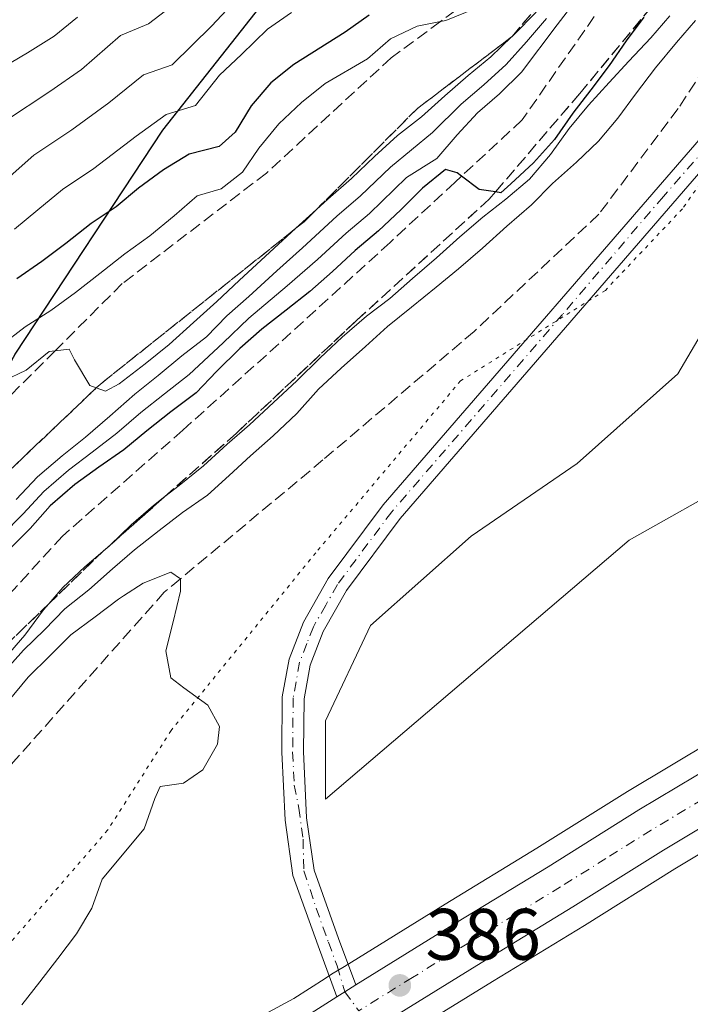
# Model space of a CAD drawing. Units: metres. Extents: x 570276 to 573728, y 4694107 to 4696435.
# Drawn here: x 573207 to 573299, y 4695532 to 4695668 of the extents above; entities that cross this region are included whole.
import ezdxf

# ---------------------------------------------------------------- set-up
doc = ezdxf.new("R2010")
doc.units = ezdxf.units.M
doc.header["$MEASUREMENT"] = 0
for name, pattern in [('DGN Style 3', [2.307223458686699, 1.648016756204785, -0.6592067024819142]), ('DGN Style 4', [2.6384748266838614, 1.318413404963828, -0.6592067024819142, 0.001648016756204785, -0.6592067024819142]), ('DGN Style 5', [1.1536117293433497, 0.4944050268614355, -0.6592067024819142])]:
    doc.linetypes.add(name, pattern=pattern)
for name, color, linetype, lineweight in [('Carretera de calzada única Cxs', 7, 'Continuous', 13), ('Carretera de calzada única eje', 7, 'DGN Style 4', 0), ('Comarca', 135, 'Continuous', 13), ('Comarca CxS', 21, 'Continuous', 0), ('Comunidad autónoma', 142, 'Continuous', 30), ('Comunidad Autónoma CxS', 142, 'Continuous', 0), ('Cultivos herbáceos CxS', 92, 'Continuous', 0), ('Curva de nivel maestra', 30, 'Continuous', 30), ('Curva de nivel normal', 30, 'Continuous', 0), ('Matorral CxS', 135, 'Continuous', 0), ('Municipio', 91, 'Continuous', 13), ('Municipio CxS', 4, 'Continuous', 0), ('Núcleo urbano CxS', 7, 'Continuous', 0), ('Pista no pavimentada Cxs', 111, 'Continuous', 0), ('Pista no pavimentada eje', 91, 'DGN Style 4', 0), ('Provincia', 7, 'Continuous', 0), ('Provincia CxS', 1, 'Continuous', 0), ('Punto de cota en terreno', 7, 'Continuous', 0), ('Rótulo de punto de cota en terreno', 7, 'Continuous', 0), ('Talud superficial', 30, 'DGN Style 3', 0), ('Vía pecuaria eje', 92, 'DGN Style 5', 0)]:
    doc.layers.add(name, color=color, linetype=linetype, lineweight=lineweight)
doc.styles.add('Style-Arial', font='txt')

# ---------------------------------------------------------------- blocks, each defined once
blk = doc.blocks.new('*U6')
at = {"layer": 'Matorral CxS', "color": 135, "linetype": 'Continuous', "lineweight": 0}
for points in [[(573313.9193000002, 4695575.882300001, 384.5252999999939), (573290.3839999996, 4695561.798699999, 386.2728999999963), (573277.8847000003, 4695553.973300001, 386.0170000000071), (573265.2619000003, 4695546.297499999, 386.2222000000039), (573251.3921999997, 4695537.721700001, 386.3031999999948), (573249.6391000003, 4695536.6371, 386.4193999999989), (573248.7454000004, 4695536.061899999, 386.4821999999986), (573244.4353999998, 4695533.282299999, 387.1610999999975), (573211.3671000004, 4695515.4408, 389.8530000000028), (573183.8652999997, 4695498.2521, 390.2504000000045), (573176.7750000004, 4695494.3847, 389.6762000000017), (573169.04, 4695490.732100001, 389.725900000005), (573154.2148000002, 4695485.1458, 389.2094999999972), (573144.1163999997, 4695483.426899999, 388.6635999999999), (573137.2410000004, 4695481.4932, 385.4281000000047), (573130.1506000003, 4695478.485200001, 383.0914000000048), (573124.7912, 4695475.6691, 382.8653000000049), (573119.8558999998, 4695467.957800001, 382.6444999999949), (573104.2537000002, 4695443.579299999, 378.2523999999976), (573073.1967000002, 4695406.096700001, 374.360400000005), (573058.2160999998, 4695388.0167, 370.6538), (572977.2534999996, 4695229.2663, 366.1496999999945)], [(573346.6002000002, 4695694.765900001, 386.3715999999986), (573328.1201, 4695661.6425, 386.2829999999958), (573312.7209000001, 4695645.465299999, 386.7357999999949), (573297.3207, 4695619.2753, 387.2660999999935), (573283.4615000002, 4695606.9505, 387.9670000000042), (573268.8328, 4695596.937100001, 388.5360999999975), (573254.9725000003, 4695584.612500001, 389.0522999999957), (573248.8123000005, 4695571.516100001, 388.8273000000045), (573248.8120999997, 4695560.731699999, 388.1386000000057), (573290.5845999997, 4695596.358700001, 386.4208000000072), (573305.5997000001, 4695604.8323, 385.6790000000037), (573323.3085000003, 4695617.542099999, 384.8276999999944), (573353.7459000006, 4695642.132300001, 383.2277999999933), (573384.9140999997, 4695669.5033, 381.4707999999956)]]:
    blk.add_polyline3d(points, dxfattribs=at)
blk = doc.blocks.new('*U10')
at = {"layer": 'Matorral CxS', "color": 135, "linetype": 'Continuous', "lineweight": 0}
blk.add_polyline3d([(572977.2534999996, 4695229.2663, 366.1496999999945), (573058.2160999998, 4695388.0167, 370.6538), (573073.1967000002, 4695406.096700001, 374.360400000005), (573104.2537000002, 4695443.579299999, 378.2523999999976), (573119.8558999998, 4695467.957800001, 382.6444999999949), (573134.0181, 4695444.9672, 389.4839999999967), (573153.9999000002, 4695461.081599999, 389.0847000000067), (573191.6002000002, 4695486.005200001, 386.1515000000072), (573201.8943999996, 4695491.741699999, 386.5337), (573218.6940000001, 4695502.058, 386.5351999999984), (573220.6492999997, 4695503.2587, 386.7805999999982), (573220.6530999999, 4695503.261, 386.7810999999929), (573229.3800999997, 4695508.718900001, 386.5905999999959), (573255.7686999999, 4695525.744100001, 385.9630999999936), (573256.2933, 4695526.0781, 385.9542999999976), (573258.3664999995, 4695527.3577, 385.936600000001), (573271.7878999999, 4695535.6523, 385.920499999993), (573284.4456000002, 4695543.347100001, 385.6891999999934), (573296.9067000002, 4695551.151500001, 385.4814000000042), (573320.4108999996, 4695565.2181, 385.0911000000052)], dxfattribs=at)
blk = doc.blocks.new('5PATER')
at = {"layer": 'Matorral CxS', "linetype": 'Continuous', "lineweight": 0}
h = blk.add_hatch(color=51, dxfattribs=at)
edge = h.paths.add_edge_path()
edge.add_ellipse((0, 0), major_axis=(-0.1095731443231308, -0.1110710700762829), ratio=0.9994222409660322, start_angle=0, end_angle=360)

msp = doc.modelspace()

# ---------------------------------------------------------------- linework, layer by layer
at = {"layer": 'Carretera de calzada única Cxs', "color": 7, "linetype": 'Continuous', "lineweight": 13, "extrusion": (-0.0740441779805382, 0.1576643653694993, 0.9847128554049752), "elevation": 698252.6250066396, "flags": 128}
msp.add_lwpolyline([(-2514893.883599735, -3945174.699270595), (-2514895.158823409, -3945174.866907959), (-2514896.92875025, -3945175.074158262)], dxfattribs=at)
at = {"layer": 'Carretera de calzada única Cxs', "color": 7, "linetype": 'Continuous', "lineweight": 13, "extrusion": (0.01003434503375912, 0.006396853244443373, 0.9999291935873824), "elevation": 36174.86705814288, "flags": 128}
msp.add_lwpolyline([(573191.4740924374, 4695381.527842612), (573217.6361801211, 4695398.204883825)], dxfattribs=at)
at = {"layer": 'Carretera de calzada única Cxs', "color": 7, "linetype": 'Continuous', "lineweight": 13}
for points in [[(573252.9711999996, 4695535.170600001, 385.9980999999971), (573266.8300999999, 4695543.7401, 385.9171000000061), (573279.4600999998, 4695551.420100001, 385.7519000000029), (573291.9501, 4695559.2401, 385.6490999999951), (573315.4801000003, 4695573.3201, 385.0176999999967), (573346.7200999996, 4695592.690099999, 384.3067000000011), (573368.4001000002, 4695605.640100001, 383.8065000000061), (573381.1601, 4695613.7401, 383.5927999999985), (573386.3201000001, 4695616.6801, 383.5175000000018), (573395.6601, 4695621.0101, 383.3352000000014), (573405.1501000002, 4695624.9001, 383.1906000000017), (573416.2401000002, 4695628.630100001, 383.0121000000072), (573424.0401, 4695630.780099999, 382.8187999999937), (573429.7659, 4695632.045700001, 382.7446000000054)], [(573472.0100999996, 4695627.420100001, 381.0757000000012), (573457.9001000002, 4695628.0101, 381.7011000000057), (573447.8501000004, 4695627.5801, 382.0304999999935), (573437.2200999996, 4695626.720100001, 382.5626000000047), (573432.7301000003, 4695626.0601, 382.7934999999998), (573425.6001000004, 4695624.4801, 382.9302000000025), (573418.1401000004, 4695622.4301, 382.8692000000011), (573407.4200999998, 4695618.8201, 383.0871000000043), (573398.2500999998, 4695615.0701, 383.3567999999942), (573389.2901, 4695610.9101, 383.5544999999984), (573371.8000999996, 4695600.120100001, 383.813599999994), (573350.0900999998, 4695587.1501, 384.3410000000004), (573318.8501000004, 4695567.780099999, 385.0280999999959), (573295.3400999998, 4695553.710100001, 385.4744999999967), (573282.8701, 4695545.9001, 385.741200000004), (573270.2200999996, 4695538.210100001, 385.8690000000061), (573256.7899000002, 4695529.9099, 385.9587999999931)], [(573318.8501000004, 4695567.780099999, 385.0280999999959), (573295.3400999998, 4695553.710100001, 385.4744999999967), (573282.8701, 4695545.9001, 385.741200000004), (573270.2200999996, 4695538.210100001, 385.8690000000061), (573256.7899000002, 4695529.9099, 385.9587999999931), (573254.7001, 4695528.620100001, 385.9830999999977), (573254.1571000004, 4695528.274499999, 385.9902000000002), (573229.2971000001, 4695513.669700001, 386.1530999999959), (573218.9742000002, 4695507.532099999, 385.8755999999994), (573224.2121000001, 4695516.865300001, 386.4326000000001), (573250.3717999998, 4695533.541999999, 386.0633999999991), (573251.4559000004, 4695534.2335, 386.0341999999946), (573252.9711999996, 4695535.170600001, 385.9980999999971), (573266.8300999999, 4695543.7401, 385.9171000000061), (573279.4600999998, 4695551.420100001, 385.7519000000029), (573291.9501, 4695559.2401, 385.6490999999951), (573315.4801000003, 4695573.3201, 385.0176999999967)]]:
    msp.add_polyline3d(points, dxfattribs=at)
at = {"layer": 'Carretera de calzada única eje', "color": 7, "linetype": 'DGN Style 4', "lineweight": 0}
msp.add_polyline3d([(573305.4101, 4695563.5101, 385.2241000000067), (573293.6401000004, 4695556.470100001, 385.4625999999989), (573287.4001000002, 4695552.5701, 385.5831000000035), (573281.1601, 4695548.6601, 385.6955000000016), (573274.8400999998, 4695544.8201, 385.7798000000039), (573268.5201000003, 4695540.970100001, 385.8364000000001), (573260.7600999996, 4695536.1801, 385.9159000000073), (573253.3671000004, 4695531.605699999, 385.9502000000066)], dxfattribs=at)
at = {"layer": 'Comarca', "color": 135, "linetype": 'Continuous', "lineweight": 13, "flags": 128}
msp.add_lwpolyline([(573117.7530000005, 4695407.612000002), (573129.2890000012, 4695425.03), (573137.5750000018, 4695436.690999998), (573143.9480000007, 4695448.459000001), (573153.0780000014, 4695464.580999998), (573158.6850000009, 4695476.596000001), (573162.6810000001, 4695484.268999998), (573165.2010000015, 4695489.434000002), (573169.6650000003, 4695498.588000001), (573170.9990000018, 4695517.429), (573172.6150000006, 4695526.271000002), (573177.2660000008, 4695551.711), (573184.5920000003, 4695582.317000002), (573189.7090000004, 4695592.419), (573206.0870000023, 4695621.971000001), (573226.3990000008, 4695652.835999998), (573241.8610000013, 4695672.457000002)], dxfattribs=at)
at = {"layer": 'Comarca CxS', "color": 21, "linetype": 'Continuous', "lineweight": 0, "flags": 128}
msp.add_lwpolyline([(573117.7529999999, 4695407.612000001), (573129.2890000006, 4695425.029999999), (573137.5750000012, 4695436.690999999), (573143.9480000001, 4695448.459), (573153.0780000008, 4695464.580999999), (573158.6850000003, 4695476.596), (573162.6809999995, 4695484.268999999), (573165.2010000009, 4695489.434000001), (573169.6649999997, 4695498.588), (573170.998999999, 4695517.428999999), (573172.615, 4695526.271000001), (573177.2660000002, 4695551.710999999), (573184.5919999997, 4695582.317000001), (573189.7089999998, 4695592.418999999), (573206.0869999994, 4695621.971), (573226.3990000002, 4695652.835999999), (573241.8609999985, 4695672.457000001)], dxfattribs=at)
at = {"layer": 'Comunidad autónoma', "color": 142, "linetype": 'Continuous', "lineweight": 30, "flags": 128}
msp.add_lwpolyline([(573117.7530000005, 4695407.612000002), (573129.2890000012, 4695425.03), (573137.5750000018, 4695436.690999998), (573143.9480000007, 4695448.459000001), (573153.0780000014, 4695464.580999998), (573158.6850000009, 4695476.596000001), (573162.6810000001, 4695484.268999998), (573165.2010000015, 4695489.434000002), (573169.6650000003, 4695498.588000001), (573170.9990000018, 4695517.429), (573172.6150000006, 4695526.271000002), (573177.2660000008, 4695551.711), (573184.5920000003, 4695582.317000002), (573189.7090000004, 4695592.419), (573206.0870000023, 4695621.971000001), (573226.3990000008, 4695652.835999998), (573241.8610000013, 4695672.457000002)], dxfattribs=at)
at = {"layer": 'Comunidad Autónoma CxS', "color": 142, "linetype": 'Continuous', "lineweight": 0, "flags": 128}
msp.add_lwpolyline([(573117.7529999999, 4695407.612000001), (573129.2890000006, 4695425.029999999), (573137.5750000012, 4695436.690999999), (573143.9480000001, 4695448.459), (573153.0780000008, 4695464.580999999), (573158.6850000003, 4695476.596), (573162.6809999995, 4695484.268999999), (573165.2010000009, 4695489.434000001), (573169.6649999997, 4695498.588), (573170.998999999, 4695517.428999999), (573172.615, 4695526.271000001), (573177.2660000002, 4695551.710999999), (573184.5919999997, 4695582.317000001), (573189.7089999998, 4695592.418999999), (573206.0869999994, 4695621.971), (573226.3990000002, 4695652.835999999), (573241.8609999985, 4695672.457000001)], dxfattribs=at)
at = {"layer": 'Cultivos herbáceos CxS', "color": 92, "linetype": 'Continuous', "lineweight": 0}
for points in [[(573503.2089000001, 4695864.9849, 377.2850999999937), (573464.8608999997, 4695828.0064, 378.1549999999988), (573455.5838000001, 4695818.9473, 378.719299999997), (573445.8020000001, 4695808.1534, 379.5305999999982), (573445.1567000002, 4695794.906300001, 379.2877000000008), (573435.1468000002, 4695774.1077, 380.2744999999995), (573428.2177999998, 4695771.796700001, 380.7584000000061), (573423.4836999997, 4695765.6679, 381.0298000000039), (573422.0573000005, 4695747.146700001, 380.7451000000001), (573418.9775, 4695737.9033, 380.3285999999935), (573408.9672999998, 4695728.659499999, 381.2609999999986), (573401.2679000003, 4695720.185500001, 382.2241000000067), (573385.6771, 4695716.141899999, 383.4658000000054), (573365.2723000003, 4695706.8983, 384.902700000006), (573346.6002000002, 4695694.765900001, 386.3715999999986), (573328.1201, 4695661.6425, 386.2829999999958), (573312.7209000001, 4695645.465299999, 386.7357999999949), (573297.3207, 4695619.2753, 387.2660999999935), (573283.4615000002, 4695606.9505, 387.9670000000042), (573268.8328, 4695596.937100001, 388.5360999999975), (573254.9725000003, 4695584.612500001, 389.0522999999957), (573248.8123000005, 4695571.516100001, 388.8273000000045), (573248.8120999997, 4695560.731699999, 388.1386000000057)], [(573248.8120999997, 4695560.731699999, 388.1386000000057), (573290.5845999997, 4695596.358700001, 386.4208000000072), (573305.5997000001, 4695604.8323, 385.6790000000037), (573323.3085000003, 4695617.542099999, 384.8276999999944), (573353.7459000006, 4695642.132300001, 383.2277999999933), (573384.9140999997, 4695669.5033, 381.4707999999956), (573420.5170999998, 4695714.023700001, 379.8317999999999), (573429.2498000005, 4695729.172700001, 379.8864999999932), (573448.0290000001, 4695755.8716, 378.5240999999951), (573449.7762000002, 4695760.2415, 378.4437000000034), (573475.1854999998, 4695801.8387, 376.2581999999966)], [(573384.9140999997, 4695669.5033, 381.4707999999956), (573353.7459000006, 4695642.132300001, 383.2277999999933), (573323.3085000003, 4695617.542099999, 384.8276999999944), (573305.5997000001, 4695604.8323, 385.6790000000037), (573290.5845999997, 4695596.358700001, 386.4208000000072), (573248.8120999997, 4695560.731699999, 388.1386000000057), (573248.8123000005, 4695571.516100001, 388.8273000000045), (573254.9725000003, 4695584.612500001, 389.0522999999957), (573268.8328, 4695596.937100001, 388.5360999999975), (573283.4615000002, 4695606.9505, 387.9670000000042), (573297.3207, 4695619.2753, 387.2660999999935), (573312.7209000001, 4695645.465299999, 386.7357999999949), (573328.1201, 4695661.6425, 386.2829999999958), (573346.6002000002, 4695694.765900001, 386.3715999999986)]]:
    msp.add_polyline3d(points, dxfattribs=at)
at = {"layer": 'Curva de nivel maestra', "color": 30, "linetype": 'Continuous', "lineweight": 30, "flags": 128}
for points, elevation in [([(573254.8200000003, 4695668.6601), (573251.5199999996, 4695666.280099999), (573244.4400000004, 4695661.860099999), (573241.2800000003, 4695659.3201), (573238.5599999996, 4695656.1501), (573236.3399999999, 4695652.540100001), (573234.1500000004, 4695650.5801), (573230.0099999999, 4695649.520099999), (573226.4699999997, 4695647.370100001), (573223.0700000003, 4695644.8101), (573219.9600000001, 4695642.270099999), (573216.5499999998, 4695639.950099999), (573213.04, 4695637.210100001), (573209.75, 4695634.720100001), (573206.2800000003, 4695632.340100001)], 350), ([(573292.6200000001, 4695668.370100001), (573290.2100000001, 4695665.100099999), (573287.8600000005, 4695661.720100001), (573285.3300000001, 4695658.380100001), (573282.8499999996, 4695655.170100001), (573280.3399999999, 4695651.540100001), (573277.4500000002, 4695648.300100001), (573274.2999999998, 4695645.4101), (573272.9500000002, 4695644.210100001), (573272.1969, 4695644.316199999), (573269.9699999997, 4695644.630100001), (573267.5378000002, 4695646.484400001), (573266.9400000004, 4695646.940099999), (573265.3200000003, 4695647.380100001), (573262.1600000003, 4695644.840100001), (573259.1900000004, 4695641.8301), (573256.1100000005, 4695638.940099999), (573252.8899999997, 4695636.270099999), (573249.7400000002, 4695633.380100001), (573246.6500000004, 4695630.600099999), (573243.3700000001, 4695628.050100001), (573240.0300000003, 4695625.440099999), (573236.9900000002, 4695622.780099999), (573233.7999999998, 4695619.590100001), (573231.0099999999, 4695616.6501), (573227.4900000002, 4695614.030099999), (573224.2100000001, 4695611.420100001), (573221.0499999998, 4695608.8201), (573217.5800000001, 4695606.440099999), (573214.29, 4695604.0601), (573210.9100000003, 4695601.090100001), (573208.1299999999, 4695597.9801), (573205.1100000005, 4695594.970100001)], 375)]:
    msp.add_lwpolyline(points, dxfattribs=dict(at, elevation=elevation))
at = {"layer": 'Curva de nivel normal', "color": 30, "linetype": 'Continuous', "lineweight": 0, "flags": 128}
for points, elevation in [([(573237.1900000004, 4695671.550100001), (573233.1600000003, 4695667.1601), (573227.6699999999, 4695661.8201), (573223.7199999997, 4695660.4101), (573218.9500000002, 4695656.5701), (573213.8700000001, 4695652.850099999), (573208.6600000003, 4695649.370100001), (573205.3700000001, 4695646.4901)], 340), ([(573283.3300000001, 4695670.690099999), (573280.6799999997, 4695667.290100001), (573275.79, 4695660.800100001), (573272.7699999996, 4695657.800100001), (573269.7199999997, 4695655.200099999), (573266.9400000004, 4695652.1501), (573264.1100000005, 4695648.9101), (573259.9400000004, 4695646.290100001), (573254.8600000005, 4695641.350099999), (573251.6299999999, 4695638.620100001), (573247.6900000004, 4695635.0001), (573243.5300000003, 4695631.380100001), (573238.2599999999, 4695626.920100001), (573234.7000000002, 4695623.5601), (573230.0099999999, 4695619.190099999), (573226.6200000001, 4695616.540100001), (573223.3700000001, 4695613.940099999), (573220.0700000003, 4695611.120100001), (573216.6699999999, 4695608.5101), (573213.4199999999, 4695606.0101), (573210.0300000003, 4695603.100099999), (573207.1699999999, 4695599.9901), (573204.2300000004, 4695597.040100001)], 370), ([(573229.0999999996, 4695671.0801), (573224.4299999997, 4695667.440099999), (573220.5800000001, 4695665.860099999), (573215.1900000004, 4695661.170100001), (573210.8200000003, 4695658.140100001), (573204.7199999997, 4695654.0801)], 335), ([(573277.7999999998, 4695669.0701), (573274.7199999997, 4695665.940099999), (573274.4901999999, 4695665.7191), (573274.4253000002, 4695665.6567), (573271.5800000001, 4695662.920100001), (573268.4199999999, 4695660.3201), (573265.2100000001, 4695657.540100001), (573262.0099999999, 4695654.640100001), (573258.7199999997, 4695652.090100001), (573255.5199999996, 4695649.190099999), (573252.3799999999, 4695646.170100001), (573249.1100000005, 4695643.3301), (573247.5615999997, 4695641.906199999), (573244.7306000004, 4695639.302800001), (573236.9199999999, 4695632.120100001), (573233.8300000001, 4695629.220100001), (573230.6299999999, 4695626.3201), (573227.25, 4695623.300100001), (573223.9800000004, 4695620.630100001), (573220.4100000003, 4695617.880100001), (573218.5099999999, 4695616.890100001), (573217.2418999998, 4695617.334200001), (573216.3399999999, 4695617.6501), (573214.25, 4695621.200099999), (573213.5199999996, 4695622.690099999), (573211.5817999998, 4695622.4584), (573210.7599999999, 4695622.360099999), (573207.5999999996, 4695619.7601), (573201.3799999999, 4695616.860099999)], 360), ([(573203.9900000002, 4695623.0801), (573207.4500000002, 4695625.7601), (573210.9900000002, 4695627.970100001), (573214.3899999997, 4695630.460100001), (573217.7300000004, 4695633.0801), (573221.1799999997, 4695635.8101), (573224.5899999999, 4695638.2501), (573227.9800000004, 4695641.040100001), (573231.1299999999, 4695643.7601), (573234.4500000002, 4695644.720100001), (573237.3899999997, 4695647.0101), (573239.6299999999, 4695650.3301), (573242.3899999997, 4695653.6801), (573245.4699999997, 4695656.630100001), (573248.75, 4695659.2401), (573254.5700000003, 4695662.6501), (573257.7300000004, 4695665.370100001), (573261.4100000003, 4695667.110099999), (573264.6365, 4695667.776500001), (573265.3799999999, 4695667.9301), (573269.3099999996, 4695669.5101)], 355), ([(573296.1900000004, 4695668.540100001), (573293.5800000001, 4695665.5001), (573290.5700000003, 4695662.3201), (573287.8399999999, 4695659.380100001), (573285, 4695656.270099999), (573282.3499999996, 4695653.040100001), (573279.7699999996, 4695649.470100001), (573276.8899999997, 4695646.0601), (573273.6200000001, 4695643.3301), (573270.4500000002, 4695640.840100001), (573267.29, 4695638.120100001), (573264.0899999999, 4695635.220100001), (573260.7599999999, 4695632.380100001), (573257.6600000003, 4695629.6601), (573254.4299999997, 4695627.2301), (573251.1100000005, 4695624.3201), (573248.0800000001, 4695621.4901), (573244.8300000001, 4695618.290100001), (573241.6299999999, 4695615.340100001), (573238.3200000003, 4695612.2501), (573235.2800000003, 4695609.600099999), (573232.0199999996, 4695606.630100001), (573228.6299999999, 4695603.9001), (573226.6815, 4695602.379000001), (573225.1200000001, 4695601.1601), (573222.0199999996, 4695598.5001), (573219.1772999996, 4695595.7325), (573218.9900000002, 4695595.550100001), (573218.4463000001, 4695595.085000001), (573215.6699999999, 4695592.710100001), (573212.6299999999, 4695589.870100001), (573210.6919999998, 4695587.611500001), (573209.9699999997, 4695586.770099999), (573207.3899999997, 4695583.3101), (573204.7300000004, 4695580.210100001)], 380), ([(573244.1100000005, 4695669.020099999), (573240.8099999996, 4695666.700099999), (573237.2199999997, 4695663.2401), (573234.2100000001, 4695660.370100001), (573230.9100000003, 4695656.200099999), (573226.8600000005, 4695654.960100001), (573222.7100000001, 4695651.970100001), (573216.9100000003, 4695647.5601), (573212.5999999996, 4695644.6601), (573209.2000000002, 4695641.850099999), (573205.9800000004, 4695639.1801)], 345), ([(573214.6600000003, 4695668.380100001), (573211.4299999997, 4695665.770099999), (573207.7800000003, 4695663.440099999), (573204.29, 4695661.4101)], 330), ([(573299.7599999999, 4695667.920100001), (573297.0999999996, 4695664.870100001), (573294.2199999997, 4695661.4001), (573291.4699999997, 4695657.7501), (573289.0499999998, 4695654.4801), (573286.4000000004, 4695651.3201), (573283.3700000001, 4695648.4301), (573280.0499999998, 4695645.460100001), (573277.1399999997, 4695642.520099999), (573273.7599999999, 4695639.610099999), (573270.3899999997, 4695636.5801), (573267.1200000001, 4695633.7401), (573264.0099999999, 4695631.200099999), (573260.6200000001, 4695628.460100001), (573257.3399999999, 4695625.800100001), (573254.3099999996, 4695623.020099999), (573250.9299999997, 4695620.050100001), (573247.8499999996, 4695617.1601), (573244.8399999999, 4695613.800100001), (573241.5899999999, 4695610.720100001), (573238.4900000002, 4695608.0001), (573235.5099999999, 4695605.290100001), (573232.54, 4695602.5801), (573229.1200000001, 4695600.200099999), (573225.9000000004, 4695597.710100001), (573222.5, 4695595.040100001), (573219.4600000001, 4695592.440099999), (573216.1900000004, 4695589.540100001), (573212.9100000003, 4695586.9301), (573210.1200000001, 4695584.050100001), (573207.2100000001, 4695581.2301), (573204.54, 4695578.2401)], 385), ([(573279.2400000002, 4695668.1801), (573276.4500000002, 4695664.960100001), (573273.6799999997, 4695661.860099999), (573270.5899999999, 4695659.0601), (573267.4600000001, 4695656.370100001), (573263.54, 4695652.4901), (573257.7300000004, 4695647.7401), (573253.6200000001, 4695643.7601), (573250.3700000001, 4695640.970100001), (573245.6399999997, 4695636.620100001), (573242.0899999999, 4695633.460100001), (573238.25, 4695629.940099999), (573235.2100000001, 4695627.280099999), (573232.4199999999, 4695624.350099999), (573229.0199999996, 4695621.7301), (573225.75, 4695619.0601), (573222.5300000003, 4695616.460100001), (573219.0899999999, 4695613.4301), (573215.7699999996, 4695610.5801), (573212.5499999998, 4695607.970100001), (573209.1600000003, 4695605.120100001), (573206.2100000001, 4695602.0001)], 365), ([(573227.4800000004, 4695591.9801), (573223.6699999999, 4695590.460100001), (573220.9900000002, 4695588.710100001), (573220.9699999997, 4695588.700099999), (573220.2999999998, 4695588.270099999), (573217.0700000003, 4695585.840100001), (573213.7300000004, 4695583.340100001), (573210.8200000003, 4695580.460100001), (573207.8499999996, 4695577.5101), (573205.0300000003, 4695574.100099999)], 390), ([(573206.9800000004, 4695532.4301), (573209.4600000001, 4695535.5801), (573211.9299999997, 4695538.790100001), (573214.5199999996, 4695542.190099999), (573216.6200000001, 4695545.7401), (573218.0499999998, 4695549.720100001), (573223.8099999996, 4695556.670100001), (573225.29, 4695560.8301), (573226.0199999996, 4695562.460100001), (573229.2400000002, 4695562.940099999), (573231.9199999999, 4695564.7501), (573233.9100000003, 4695568.290100001), (573234.1799999997, 4695570.7301), (573232.5999999996, 4695573.6501), (573229.2699999996, 4695576.0701), (573227.4800000004, 4695577.440099999), (573226.7999999998, 4695581.130100001), (573227.8099999996, 4695585.140100001), (573228.8099999996, 4695589.340100001), (573228.8300000001, 4695591.050100001), (573228.8162000002, 4695591.059599999), (573227.4800000004, 4695591.9801)], 390)]:
    msp.add_lwpolyline(points, dxfattribs=dict(at, elevation=elevation))
at = {"layer": 'Matorral CxS', "color": 135, "linetype": 'Continuous', "lineweight": 0}
for points in [[(573503.2089000001, 4695864.9849, 377.2850999999937), (573464.8608999997, 4695828.0064, 378.1549999999988), (573455.5838000001, 4695818.9473, 378.719299999997), (573445.8020000001, 4695808.1534, 379.5305999999982), (573445.1567000002, 4695794.906300001, 379.2877000000008), (573435.1468000002, 4695774.1077, 380.2744999999995), (573428.2177999998, 4695771.796700001, 380.7584000000061), (573423.4836999997, 4695765.6679, 381.0298000000039), (573422.0573000005, 4695747.146700001, 380.7451000000001), (573418.9775, 4695737.9033, 380.3285999999935), (573408.9672999998, 4695728.659499999, 381.2609999999986), (573401.2679000003, 4695720.185500001, 382.2241000000067), (573385.6771, 4695716.141899999, 383.4658000000054), (573365.2723000003, 4695706.8983, 384.902700000006), (573346.6002000002, 4695694.765900001, 386.3715999999986), (573328.1201, 4695661.6425, 386.2829999999958), (573312.7209000001, 4695645.465299999, 386.7357999999949), (573297.3207, 4695619.2753, 387.2660999999935), (573283.4615000002, 4695606.9505, 387.9670000000042), (573268.8328, 4695596.937100001, 388.5360999999975), (573254.9725000003, 4695584.612500001, 389.0522999999957), (573248.8123000005, 4695571.516100001, 388.8273000000045), (573248.8120999997, 4695560.731699999, 388.1386000000057)], [(573248.8120999997, 4695560.731699999, 388.1386000000057), (573290.5845999997, 4695596.358700001, 386.4208000000072), (573305.5997000001, 4695604.8323, 385.6790000000037), (573323.3085000003, 4695617.542099999, 384.8276999999944), (573353.7459000006, 4695642.132300001, 383.2277999999933), (573384.9140999997, 4695669.5033, 381.4707999999956), (573420.5170999998, 4695714.023700001, 379.8317999999999), (573429.2498000005, 4695729.172700001, 379.8864999999932), (573448.0290000001, 4695755.8716, 378.5240999999951), (573449.7762000002, 4695760.2415, 378.4437000000034), (573475.1854999998, 4695801.8387, 376.2581999999966)], [(573313.9193000002, 4695575.882300001, 384.5252999999939), (573290.3839999996, 4695561.798699999, 386.2728999999963), (573277.8847000003, 4695553.973300001, 386.0170000000071), (573265.2619000003, 4695546.297499999, 386.2222000000039), (573251.3921999997, 4695537.721700001, 386.3031999999948), (573249.6391000003, 4695536.6371, 386.4193999999989), (573248.7454000004, 4695536.061899999, 386.4821999999986), (573244.4353999998, 4695533.282299999, 387.1610999999975), (573211.3671000004, 4695515.4408, 389.8530000000028), (573183.8652999997, 4695498.2521, 390.2504000000045), (573176.7750000004, 4695494.3847, 389.6762000000017), (573169.04, 4695490.732100001, 389.725900000005), (573154.2148000002, 4695485.1458, 389.2094999999972), (573144.1163999997, 4695483.426899999, 388.6635999999999), (573137.2410000004, 4695481.4932, 385.4281000000047), (573130.1506000003, 4695478.485200001, 383.0914000000048), (573124.7912, 4695475.6691, 382.8653000000049), (573119.8558999998, 4695467.957800001, 382.6444999999949)], [(573119.8558999998, 4695467.957800001, 382.6444999999949), (573134.0181, 4695444.9672, 389.4839999999967), (573153.9999000002, 4695461.081599999, 389.0847000000067), (573191.6002000002, 4695486.005200001, 386.1515000000072), (573201.8943999996, 4695491.741699999, 386.5337), (573218.6940000001, 4695502.058, 386.5351999999984), (573220.6492999997, 4695503.2587, 386.7805999999982), (573220.6530999999, 4695503.261, 386.7810999999929), (573229.3800999997, 4695508.718900001, 386.5905999999959), (573255.7686999999, 4695525.744100001, 385.9630999999936), (573256.2933, 4695526.0781, 385.9542999999976), (573258.3664999995, 4695527.3577, 385.936600000001), (573271.7878999999, 4695535.6523, 385.920499999993), (573284.4456000002, 4695543.347100001, 385.6891999999934), (573296.9067000002, 4695551.151500001, 385.4814000000042), (573320.4108999996, 4695565.2181, 385.0911000000052)]]:
    msp.add_polyline3d(points, dxfattribs=at)
at = {"layer": 'Municipio', "color": 91, "linetype": 'Continuous', "lineweight": 13, "flags": 128}
msp.add_lwpolyline([(573117.7530000005, 4695407.612000002), (573129.2890000012, 4695425.03), (573137.5750000018, 4695436.690999998), (573143.9480000007, 4695448.459000001), (573153.0780000014, 4695464.580999998), (573158.6850000009, 4695476.596000001), (573162.6810000001, 4695484.268999998), (573165.2010000015, 4695489.434000002), (573169.6650000003, 4695498.588000001), (573170.9990000018, 4695517.429), (573172.6150000006, 4695526.271000002), (573177.2660000008, 4695551.711), (573184.5920000003, 4695582.317000002), (573189.7090000004, 4695592.419), (573206.0870000023, 4695621.971000001), (573226.3990000008, 4695652.835999998), (573241.8610000013, 4695672.457000002)], dxfattribs=at)
at = {"layer": 'Municipio CxS', "color": 4, "linetype": 'Continuous', "lineweight": 0, "flags": 128}
msp.add_lwpolyline([(573117.7529999999, 4695407.612000001), (573129.2890000006, 4695425.029999999), (573137.5750000012, 4695436.690999999), (573143.9480000001, 4695448.459), (573153.0780000008, 4695464.580999999), (573158.6850000003, 4695476.596), (573162.6809999995, 4695484.268999999), (573165.2010000009, 4695489.434000001), (573169.6649999997, 4695498.588), (573170.998999999, 4695517.428999999), (573172.615, 4695526.271000001), (573177.2660000002, 4695551.710999999), (573184.5919999997, 4695582.317000001), (573189.7089999998, 4695592.418999999), (573206.0869999994, 4695621.971), (573226.3990000002, 4695652.835999999), (573241.8609999985, 4695672.457000001)], dxfattribs=at)
at = {"layer": 'Núcleo urbano CxS', "color": 7, "linetype": 'Continuous', "lineweight": 0}
for points in [[(573313.9193000002, 4695575.882300001, 384.5252999999939), (573290.3839999996, 4695561.798699999, 386.2728999999963), (573277.8847000003, 4695553.973300001, 386.0170000000071), (573265.2619000003, 4695546.297499999, 386.2222000000039), (573251.3921999997, 4695537.721700001, 386.3031999999948), (573249.6391000003, 4695536.6371, 386.4193999999989), (573248.7454000004, 4695536.061899999, 386.4821999999986), (573244.4353999998, 4695533.282299999, 387.1610999999975), (573211.3671000004, 4695515.4408, 389.8530000000028), (573183.8652999997, 4695498.2521, 390.2504000000045), (573176.7750000004, 4695494.3847, 389.6762000000017), (573169.04, 4695490.732100001, 389.725900000005), (573154.2148000002, 4695485.1458, 389.2094999999972), (573144.1163999997, 4695483.426899999, 388.6635999999999), (573137.2410000004, 4695481.4932, 385.4281000000047), (573130.1506000003, 4695478.485200001, 383.0914000000048), (573124.7912, 4695475.6691, 382.8653000000049), (573119.8558999998, 4695467.957800001, 382.6444999999949)], [(573211.3671000004, 4695515.4408, 389.8530000000028), (573244.4353999998, 4695533.282299999, 387.1610999999975), (573248.7454000004, 4695536.061899999, 386.4821999999986), (573249.6391000003, 4695536.6371, 386.4193999999989), (573251.3921999997, 4695537.721700001, 386.3031999999948), (573265.2619000003, 4695546.297499999, 386.2222000000039), (573277.8847000003, 4695553.973300001, 386.0170000000071), (573290.3839999996, 4695561.798699999, 386.2728999999963), (573313.9193000002, 4695575.882300001, 384.5252999999939)], [(573119.8558999998, 4695467.957800001, 382.6444999999949), (573134.0181, 4695444.9672, 389.4839999999967), (573153.9999000002, 4695461.081599999, 389.0847000000067), (573191.6002000002, 4695486.005200001, 386.1515000000072), (573201.8943999996, 4695491.741699999, 386.5337), (573218.6940000001, 4695502.058, 386.5351999999984), (573220.6492999997, 4695503.2587, 386.7805999999982), (573220.6530999999, 4695503.261, 386.7810999999929), (573229.3800999997, 4695508.718900001, 386.5905999999959), (573255.7686999999, 4695525.744100001, 385.9630999999936), (573256.2933, 4695526.0781, 385.9542999999976), (573258.3664999995, 4695527.3577, 385.936600000001), (573271.7878999999, 4695535.6523, 385.920499999993), (573284.4456000002, 4695543.347100001, 385.6891999999934), (573296.9067000002, 4695551.151500001, 385.4814000000042), (573320.4108999996, 4695565.2181, 385.0911000000052)], [(573320.4108999996, 4695565.2181, 385.0911000000052), (573296.9067000002, 4695551.151500001, 385.4814000000042), (573284.4456000002, 4695543.347100001, 385.6891999999934), (573271.7878999999, 4695535.6523, 385.920499999993), (573258.3664999995, 4695527.3577, 385.936600000001)]]:
    msp.add_polyline3d(points, dxfattribs=at)
at = {"layer": 'Pista no pavimentada Cxs', "color": 111, "linetype": 'Continuous', "lineweight": 0, "extrusion": (-0.0740441779805382, 0.1576643653694993, 0.9847128554049752), "elevation": 698252.6250066396, "flags": 128}
msp.add_lwpolyline([(-2514893.883599735, -3945174.699270595), (-2514895.158823409, -3945174.866907959), (-2514896.92875025, -3945175.074158262)], dxfattribs=at)
at = {"layer": 'Pista no pavimentada Cxs', "color": 111, "linetype": 'Continuous', "lineweight": 0}
for points in [[(573519.7301000003, 4695901.4901, 379.5409999999974), (573514.1501000002, 4695893.090100001, 378.9551999999967), (573508.1601, 4695884.870100001, 378.6190000000061), (573499.3800999997, 4695874.300100001, 378.3510999999999), (573481.0800999999, 4695854.2501, 378.5335000000051), (573469.1601, 4695841.440099999, 378.5850000000065), (573449.8800999997, 4695820.780099999, 379.3816999999981), (573438.5201000003, 4695807.460100001, 380.3607000000048), (573423.7301000003, 4695790.5601, 381.8891000000003), (573407.5000999998, 4695772.040100001, 383.186600000001), (573365.3701, 4695723.290100001, 385.6719000000012), (573350.4501, 4695706.470100001, 386.3962999999931), (573328.5100999996, 4695680.590100001, 387.0547999999981), (573306.0500999996, 4695653.620100001, 387.8028999999952), (573259.0800999999, 4695599.350099999, 389.2492000000057), (573251.7001, 4695589.450099999, 389.2372000000032), (573248.4901000002, 4695583.8101, 389.1970000000001), (573246.6801000005, 4695579.170100001, 389.1303000000044), (573245.8501000004, 4695574.530099999, 388.9462000000058), (573245.7701000003, 4695567.280099999, 388.5589000000036), (573246.2001, 4695558.140100001, 387.9611000000005), (573247.2401000002, 4695550.950099999, 387.4081000000006), (573250.6001000004, 4695541.550100001, 386.4943000000058), (573252.9711999996, 4695535.170600001, 385.9980999999971)], [(573250.3717999998, 4695533.541999999, 386.0633999999991), (573247.7801000001, 4695540.530099999, 386.5816999999952), (573244.3201000001, 4695550.2301, 387.651199999993), (573243.2200999996, 4695557.860099999, 388.1024000000034), (573242.7701000003, 4695567.220100001, 388.6818000000058), (573242.8501000004, 4695574.8101, 389.0828000000038), (573243.7801000001, 4695579.9901, 389.2351999999955), (573245.7701000003, 4695585.110099999, 389.2994000000036), (573249.1801000005, 4695591.090100001, 389.3215000000055), (573256.7401000002, 4695601.2301, 389.3083999999944), (573303.7701000003, 4695655.5601, 387.8683000000019), (573326.2100999998, 4695682.520099999, 387.1362999999984), (573348.1901000004, 4695708.4301, 386.5041000000056), (573363.1101000002, 4695725.270099999, 385.7698999999994), (573405.2401000002, 4695774.0001, 383.3500000000058), (573421.4700999996, 4695792.540100001, 382.1346999999951), (573436.2500999998, 4695809.420100001, 380.3824000000022), (573447.6401000004, 4695822.780099999, 379.2771999999969), (573466.9600999998, 4695843.4801, 378.5786999999983), (573478.8800999997, 4695856.290100001, 378.4235999999946), (573497.1201, 4695876.280099999, 378.418399999995), (573505.8000999996, 4695886.710100001, 378.6021999999939), (573511.6901000004, 4695894.8101, 378.9190999999992)], [(573306.0500999996, 4695653.620100001, 387.8028999999952), (573259.0800999999, 4695599.350099999, 389.2492000000057), (573251.7001, 4695589.450099999, 389.2372000000032), (573248.4901000002, 4695583.8101, 389.1970000000001), (573246.6801000005, 4695579.170100001, 389.1303000000044), (573245.8501000004, 4695574.530099999, 388.9462000000058), (573245.7701000003, 4695567.280099999, 388.5589000000036), (573246.2001, 4695558.140100001, 387.9611000000005), (573247.2401000002, 4695550.950099999, 387.4081000000006), (573250.6001000004, 4695541.550100001, 386.4943000000058), (573252.9711999996, 4695535.170600001, 385.9980999999971), (573251.4559000004, 4695534.2335, 386.0341999999946), (573250.3717999998, 4695533.541999999, 386.0633999999991), (573247.7801000001, 4695540.530099999, 386.5816999999952), (573244.3201000001, 4695550.2301, 387.651199999993), (573243.2200999996, 4695557.860099999, 388.1024000000034), (573242.7701000003, 4695567.220100001, 388.6818000000058), (573242.8501000004, 4695574.8101, 389.0828000000038), (573243.7801000001, 4695579.9901, 389.2351999999955), (573245.7701000003, 4695585.110099999, 389.2994000000036), (573249.1801000005, 4695591.090100001, 389.3215000000055), (573256.7401000002, 4695601.2301, 389.3083999999944), (573303.7701000003, 4695655.5601, 387.8683000000019)]]:
    msp.add_polyline3d(points, dxfattribs=at)
at = {"layer": 'Pista no pavimentada eje', "color": 91, "linetype": 'DGN Style 4', "lineweight": 0}
msp.add_polyline3d([(573316.1401000004, 4695668.075099999, 387.5041000000056), (573304.9101, 4695654.590100001, 387.8435999999929), (573295.3108999999, 4695643.695900001, 388.146900000007), (573281.4250999996, 4695627.4551, 388.6122000000032), (573257.9101, 4695600.290100001, 389.2912999999971), (573250.4401000004, 4695590.270099999, 389.2838999999949), (573248.8350999998, 4695587.450099999, 389.2759999999981), (573247.1300999997, 4695584.460100001, 389.2655999999988), (573246.2251000004, 4695582.140100001, 389.2366999999941), (573245.2301000003, 4695579.5801, 389.1839000000036), (573244.3501000004, 4695574.670100001, 389.0151999999944), (573244.2701000003, 4695567.2501, 388.6202999999951), (573244.4851000002, 4695562.6801, 388.3298000000068), (573245.1211000001, 4695559.499100001, 388.1027999999933), (573245.7083000002, 4695555.211300001, 387.7967000000062), (573245.8088999996, 4695550.881300001, 387.5344999999944), (573247.5100999996, 4695545.7401, 386.9980999999971), (573249.1901000004, 4695541.040100001, 386.5350999999937), (573250.4051000001, 4695537.7751, 386.2268999999943), (573251.4559000004, 4695534.2335, 386.0341999999946), (573253.3671000004, 4695531.605699999, 385.9502000000066)], dxfattribs=at)
at = {"layer": 'Provincia', "color": 7, "linetype": 'Continuous', "lineweight": 0, "flags": 128}
msp.add_lwpolyline([(573117.7530000005, 4695407.612000002), (573129.2890000012, 4695425.03), (573137.5750000018, 4695436.690999998), (573143.9480000007, 4695448.459000001), (573153.0780000014, 4695464.580999998), (573158.6850000009, 4695476.596000001), (573162.6810000001, 4695484.268999998), (573165.2010000015, 4695489.434000002), (573169.6650000003, 4695498.588000001), (573170.9990000018, 4695517.429), (573172.6150000006, 4695526.271000002), (573177.2660000008, 4695551.711), (573184.5920000003, 4695582.317000002), (573189.7090000004, 4695592.419), (573206.0870000023, 4695621.971000001), (573226.3990000008, 4695652.835999998), (573241.8610000013, 4695672.457000002)], dxfattribs=at)
at = {"layer": 'Provincia CxS', "color": 1, "linetype": 'Continuous', "lineweight": 0, "flags": 128}
msp.add_lwpolyline([(573117.7529999999, 4695407.612000001), (573129.2890000006, 4695425.029999999), (573137.5750000012, 4695436.690999999), (573143.9480000001, 4695448.459), (573153.0780000008, 4695464.580999999), (573158.6850000003, 4695476.596), (573162.6809999995, 4695484.268999999), (573165.2010000009, 4695489.434000001), (573169.6649999997, 4695498.588), (573170.998999999, 4695517.428999999), (573172.615, 4695526.271000001), (573177.2660000002, 4695551.710999999), (573184.5919999997, 4695582.317000001), (573189.7089999998, 4695592.418999999), (573206.0869999994, 4695621.971), (573226.3990000002, 4695652.835999999), (573241.8609999985, 4695672.457000001)], dxfattribs=at)
at = {"layer": 'Talud superficial', "color": 30, "linetype": 'DGN Style 3', "lineweight": 0}
for points in [[(573312.4326999999, 4695678.686799999, 385.1160999999993), (573297.3470999999, 4695655.7982, 386.8347000000067), (573286.4230000004, 4695641.232799999, 386.8542000000016), (573269.2566000001, 4695625.106699999, 387.8120000000054), (573248.4488000004, 4695607.420100001, 388.3652000000002), (573228.8162000002, 4695591.059599999, 388.6690999999992), (573226.6007000003, 4695589.213300001, 388.6223000000027), (573205.7928999999, 4695565.8046, 390.6922999999952), (573192.7879999997, 4695549.158399999, 391.4777999999933), (573180.7356000004, 4695535.659600001, 389.1628000000055), (573179.7832000004, 4695534.592900001, 388.9582999999984), (573161.4017000003, 4695511.936699999, 388.9538999999932), (573157.4148000004, 4695507.022600001, 388.8264000000054), (573145.9704999998, 4695489.8562, 388.9048999999941), (573144.2094000002, 4695488.409600001, 388.2299999999959), (573131.4051000001, 4695477.891799999, 383.5803000000014)], [(573312.4326999999, 4695678.686799999, 386.8277999999991), (573297.3470999999, 4695655.7982, 387.6475999999966), (573286.4230000004, 4695641.232799999, 387.8165000000009), (573269.2566000001, 4695625.106699999, 388.5466000000015), (573248.4488000004, 4695607.420100001, 389.2103999999963), (573228.8162000002, 4695591.059599999, 389.5871000000043), (573226.6007000003, 4695589.213300001, 389.5357999999979), (573205.7928999999, 4695565.8046, 391.3410000000004), (573192.7879999997, 4695549.158399999, 391.8723000000027), (573180.7356000004, 4695535.659600001, 390.4085000000051), (573179.7832000004, 4695534.592900001, 390.1116999999941), (573161.4017000003, 4695511.936699999, 389.7326999999932)], [(573284.4203000005, 4695677.3762, 357.0442999999942), (573274.4901999999, 4695665.7191, 357.2796999999992), (573274.4584999997, 4695665.6819, 357.2831000000006), (573274.4253000002, 4695665.6567, 357.2773000000016), (573261.4537000004, 4695655.7982, 357.6309999999939), (573247.5615999997, 4695641.906199999, 358.3834000000061), (573245.8477999996, 4695640.192399999, 359.008799999996), (573244.7306000004, 4695639.302800001, 359.0584999999992), (573217.7573999995, 4695617.823999999, 360.420499999993), (573217.2418999998, 4695617.334200001, 360.523199999996), (573196.9495999999, 4695598.056600001, 362.0676999999997), (573183.4244999997, 4695579.329600001, 363.9756000000052), (573167.8186999997, 4695560.0825, 364.7715999999928), (573165.7939999999, 4695556.145500001, 365.4756000000052), (573158.4551999997, 4695541.875700001, 367.6578000000009), (573150.2479999998, 4695528.2751, 370.3083999999944), (573140.2483999999, 4695511.704399999, 374.622000000003), (573139.3432999998, 4695509.8038, 375.2226999999984), (573133.2843000004, 4695497.079800001, 378.6628000000055), (573129.8444999997, 4695489.8562, 380.4287999999942)], [(573150.2479999998, 4695528.2751, 371.9808000000049), (573158.4551999997, 4695541.875700001, 369.3755999999994), (573165.7939999999, 4695556.145500001, 366.6848000000027), (573167.8186999997, 4695560.0825, 365.6886999999988), (573183.4244999997, 4695579.329600001, 365.2991000000038), (573196.9495999999, 4695598.056600001, 362.4686999999976), (573217.2418999998, 4695617.334200001, 360.7081000000035), (573217.7573999995, 4695617.823999999, 360.6735000000044), (573244.7306000004, 4695639.302800001, 360.6010999999999), (573245.8477999996, 4695640.192399999, 360.5975000000035), (573247.5615999997, 4695641.906199999, 359.7649999999995), (573261.4537000004, 4695655.7982, 358.5978000000032), (573274.4253000002, 4695665.6567, 359.9076000000059), (573274.4584999997, 4695665.6819, 359.9167000000016), (573274.4901999999, 4695665.7191, 359.9106999999931), (573284.4203000005, 4695677.3762, 359.4085000000051)], [(573270.4271999998, 4695672.043400001, 352.3032999999996), (573264.6365, 4695667.776500001, 352.9527999999991), (573257.8595000004, 4695662.7829, 352.7459999999992), (573240.6615000004, 4695646.9079, 354.8313999999955), (573220.8176999995, 4695631.694300001, 355.459400000007), (573211.5817999998, 4695622.4584, 357.3913999999932), (573200.3125, 4695611.189099999, 358.7397999999957), (573181.1300999997, 4695591.3453, 360.4070999999968), (573165.9166000001, 4695571.501499999, 362.8389000000025), (573157.4676000001, 4695559.884199999, 363.6040999999968), (573150.0415000003, 4695549.6733, 364.5310000000027), (573142.4506000001, 4695543.932200001, 362.304999999993), (573130.3419000005, 4695534.774300001, 357.1444000000047), (573118.4210000001, 4695525.758400001, 351.3910999999935), (573114.3592999997, 4695522.6865, 348.9986999999965), (573112.5848000003, 4695521.809, 347.9195000000037), (573102.0343000004, 4695516.591600001, 343.0978999999934), (573099.1553999997, 4695515.1679, 341.3646000000008), (573089.1475000001, 4695508.762800001, 336.906799999997), (573076.0155999997, 4695500.3584, 333.2663999999932), (573075.6150000002, 4695500.251700001, 333.0771999999997), (573062.4326999999, 4695496.7389, 329.0948999999964), (573045.8499999996, 4695492.3201, 326.3408000000054)], [(573270.4271999998, 4695672.043400001, 353.8978000000061), (573264.6365, 4695667.776500001, 354.6298999999999), (573257.8595000004, 4695662.7829, 355.2305999999954), (573240.6615000004, 4695646.9079, 356.4860000000044), (573220.8176999995, 4695631.694300001, 357.1342000000004), (573211.5817999998, 4695622.4584, 359.1771000000008), (573200.3125, 4695611.189099999, 360.3015000000014), (573181.1300999997, 4695591.3453, 361.723800000007), (573165.9166000001, 4695571.501499999, 363.6258999999991), (573157.4676000001, 4695559.884199999, 364.946100000001), (573150.0415000003, 4695549.6733, 365.6742999999988), (573142.4506000001, 4695543.932200001, 364.725099999996), (573130.3419000005, 4695534.774300001, 359.5280999999959), (573118.4210000001, 4695525.758400001, 353.5348999999987), (573114.3592999997, 4695522.6865, 350.9854999999953), (573112.5848000003, 4695521.809, 349.9661000000052), (573102.0343000004, 4695516.591600001, 344.8001999999979), (573099.1553999997, 4695515.1679, 343.0519000000059), (573089.1475000001, 4695508.762800001, 338.5304999999935), (573076.0155999997, 4695500.3584, 335.1806999999972)], [(573293.6649000002, 4695669.782099999, 374.4591999999975), (573283.8219999997, 4695657.879000001, 375.0751000000019), (573272.1969, 4695644.316199999, 375.4655000000057), (573271.3373999996, 4695643.3135, 375.562699999995), (573253.1305999998, 4695626.667300001, 377.0093999999954), (573236.4842999997, 4695611.0615, 377.5767999999953), (573226.6815, 4695602.379000001, 377.4474000000046), (573219.1772999996, 4695595.7325, 378.4802999999956), (573218.4463000001, 4695595.085000001, 378.4278999999952), (573218.2774999999, 4695594.935500001, 378.3962000000029), (573210.6919999998, 4695587.611500001, 378.7209000000003), (573203.1919, 4695580.369999999, 379.0709999999963), (573189.1467000004, 4695564.7642, 379.3319000000047), (573181.7300000004, 4695553.1942, 379.815499999997), (573176.1418000003, 4695544.476600001, 380.5313000000024), (573168.9578999998, 4695535.0822, 380.7783999999957), (573162.6168000001, 4695526.789999999, 380.4946000000054), (573157.1996999999, 4695518.1226, 380.8674000000028), (573154.5734000001, 4695513.920499999, 381.5896999999969), (573154.1440000003, 4695513.2335, 381.537599999996), (573152.2128999997, 4695510.143800001, 381.2026999999944), (573142.3291999997, 4695495.578400001, 382.090200000006), (573138.4699999997, 4695489.3301, 382.4339999999939), (573131.4051000001, 4695477.891799999, 383.5803000000014)], [(573162.6168000001, 4695526.789999999, 381.9060999999929), (573168.9578999998, 4695535.0822, 382.4599000000017), (573176.1418000003, 4695544.476600001, 382.630799999999), (573181.7300000004, 4695553.1942, 381.7975000000006), (573189.1467000004, 4695564.7642, 380.8987999999954), (573203.1919, 4695580.369999999, 380.4236999999994), (573210.6919999998, 4695587.611500001, 380.5553999999975), (573218.2774999999, 4695594.935500001, 380.1233999999968), (573218.4463000001, 4695595.085000001, 380.1389999999956), (573219.1772999996, 4695595.7325, 380.1435999999958), (573226.6815, 4695602.379000001, 379.1040999999968), (573236.4842999997, 4695611.0615, 379.3087999999989), (573253.1305999998, 4695626.667300001, 378.3715999999986), (573271.3373999996, 4695643.3135, 377.0749000000069), (573272.1969, 4695644.316199999, 376.9156999999978), (573283.8219999997, 4695657.879000001, 376.3215000000055), (573293.6649000002, 4695669.782099999, 376.3499000000011)], [(573285.8004000001, 4695668.450800001, 368.3092999999935), (573275.8784999996, 4695654.2294, 371.6013999999996), (573267.5378000002, 4695646.484400001, 372.2578000000067), (573266.6180999996, 4695645.6304, 371.9174000000057), (573257.6884000005, 4695637.362199999, 372.8904999999941), (573242.3646, 4695623.405400001, 373.5087000000058), (573229.1354, 4695611.499100001, 373.272100000002), (573212.5988999996, 4695596.947000001, 374.4952000000048), (573202.0154999997, 4695585.371400001, 375.7430000000023), (573187.4633999999, 4695569.1657, 376.0108000000037), (573175.5571, 4695553.952099999, 375.2611999999936), (573161.3357999995, 4695531.793199999, 377.3864000000031), (573146.2090999996, 4695509.8749, 378.2207000000053), (573145.1299999999, 4695508.3114, 378.232600000003), (573129.8444999997, 4695489.8562, 380.4287999999942)], [(573285.8004000001, 4695668.450800001, 371.5837000000029), (573275.8784999996, 4695654.2294, 373.8089999999939), (573267.5378000002, 4695646.484400001, 374.8494999999967), (573266.6180999996, 4695645.6304, 374.442200000005), (573257.6884000005, 4695637.362199999, 375.3960999999982), (573242.3646, 4695623.405400001, 375.8163000000059), (573229.1354, 4695611.499100001, 375.7280000000028), (573212.5988999996, 4695596.947000001, 377.2646999999997), (573202.0154999997, 4695585.371400001, 377.7455000000046), (573187.4633999999, 4695569.1657, 378.0976999999984), (573175.5571, 4695553.952099999, 377.6269999999931), (573161.3357999995, 4695531.793199999, 379.0969999999944)]]:
    msp.add_polyline3d(points, dxfattribs=at)
at = {"layer": 'Vía pecuaria eje', "color": 92, "linetype": 'DGN Style 5', "lineweight": 0}
msp.add_polyline3d([(573609.4676000001, 4695899.740499999, 372.7201999999961), (573550.7315999996, 4695885.9956, 377.2442000000011), (573519.5800000001, 4695881.636600001, 378.1775000000052), (573492.1665000003, 4695869.8047, 378.426999999996), (573475.3444999997, 4695851.744999999, 378.4830999999977), (573459.7686000001, 4695839.912799999, 378.8190999999933), (573445.4387999997, 4695821.8532, 379.3898999999947), (573426.7474999996, 4695794.452, 381.6606000000029), (573418.6479000002, 4695782.619700001, 382.3107000000018), (573405.8930000003, 4695770.5404, 383.3194999999978), (573385.3328999998, 4695754.971799999, 384.5332999999956), (573370.3799999999, 4695741.271199999, 385.2427000000025), (573352.9347999999, 4695716.361199999, 386.2482000000018), (573314.3063000003, 4695665.295700001, 387.5215000000026), (573297.9265000002, 4695641.977399999, 388.1431000000011), (573287.3349000001, 4695630.767999999, 388.4055999999982), (573267.3978000004, 4695618.313100001, 388.9247000000032), (573247.4605999999, 4695594.648499999, 389.4220999999961), (573227.5251000002, 4695570.168, 390.3558000000049), (573218.8025000002, 4695556.467499999, 390.9940999999963), (573189.1710999999, 4695522.181399999, 391.4401000000071), (573170.5363999996, 4695510.8972, 390.309699999998)], dxfattribs=at)

# ---------------------------------------------------------------- block references
at = {"layer": 'Matorral CxS', "color": 135, "linetype": 'Continuous', "lineweight": 0}
for name in ['*U6', '*U10']:
    msp.add_blockref(name, (0, 0), dxfattribs=at)
at = {"layer": 'Punto de cota en terreno', "color": 7, "linetype": 'Continuous', "lineweight": 0, "xscale": 10, "yscale": 10, "zscale": 10}
msp.add_blockref('5PATER', (573259.0300000003, 4695535.100000001, 386), dxfattribs=at)

# ---------------------------------------------------------------- texts
at = {"layer": 'Rótulo de punto de cota en terreno', "color": 7, "linetype": 'Continuous', "lineweight": 0, "style": 'Style-Arial'}
msp.add_text('386', height=7.000000000000002, dxfattribs=at).set_placement((573262.5577999996, 4695538.627800001))

doc.saveas('drawing.dxf')
